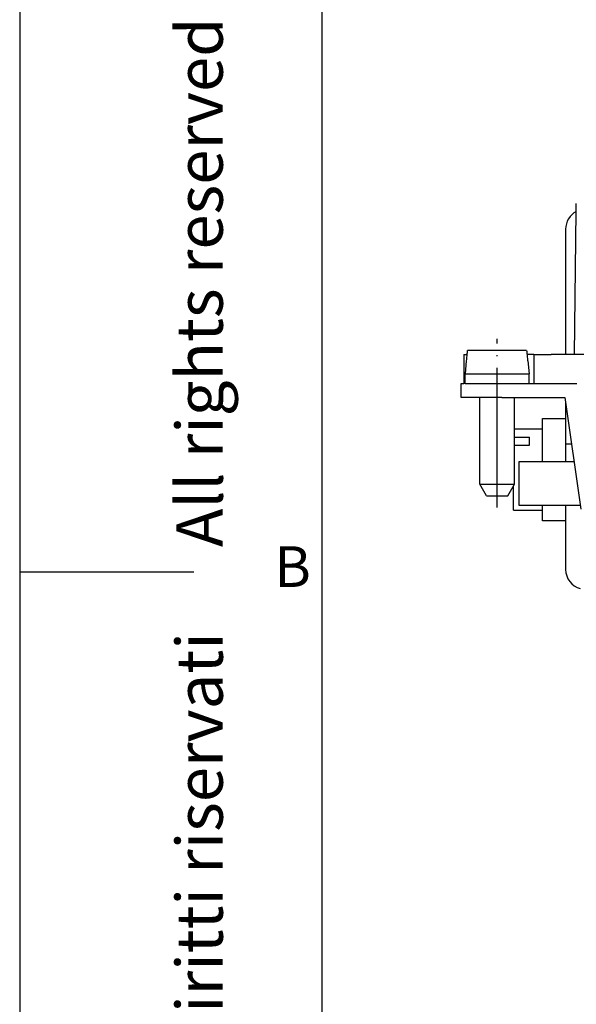
# Model space of a CAD drawing. Units: millimetres. Extents: x -210 to 0, y 0 to 297.
# Drawn here: x -210 to -162, y 111 to 196 of the extents above; entities that cross this region are included whole.
import ezdxf

# ---------------------------------------------------------------- set-up
doc = ezdxf.new("R2010")
doc.units = ezdxf.units.MM
doc.linetypes.add('DOT_CENTER', pattern=[14, 12, -1, 0, -1])
doc.layers.add('1', color=7, linetype='Continuous')
doc.styles.add('CONVERTER_11', font='ARIAL.TTF', dxfattribs={"width": 1.2})

# ---------------------------------------------------------------- blocks, each defined once
blk = doc.blocks.new('_formato_A4')
at = {"layer": '1', "color": 7, "linetype": 'Continuous'}
for p, q in [((-210, 297), (-210, 0)), ((-184, 292), (-184, 5)), ((-184, 292), (-184, 5)), ((-184, 292), (-184, 23)), ((-210, 148.5), (-195, 148.5))]:
    blk.add_line(p, q, dxfattribs=at)
at = {"layer": '1', "color": 7, "insert": (-194, 151.5), "char_height": 4, "attachment_point": 5, "rotation": 90, "line_spacing_factor": 1.320528, "style": 'CONVERTER_11'}
blk.add_mtext('Diritti riservati      All rights reserved', dxfattribs=at)
at = {"layer": '1', "color": 7, "insert": (-186.5, 148.5), "char_height": 3.5, "attachment_point": 5, "line_spacing_factor": 1.320528, "style": 'CONVERTER_11'}
blk.add_mtext('B', dxfattribs=at)
blk = doc.blocks.new('A4_new')
at = {"layer": '1'}
blk.add_blockref('_formato_A4', (0, 0), dxfattribs=at)

msp = doc.modelspace()

# ---------------------------------------------------------------- linework, layer by layer
at = {"color": 7, "linetype": 'Continuous'}
for p, q in [((-162.089, 179.506), (-162.08, 180.207)), ((-162.251, 167.2), (-162.089, 179.506)), ((-163, 178), (-163, 167.2)), ((-171.75, 167.2), (-171.475, 167.2)), ((-171.75, 167.2), (-171.75, 164.7)), ((-166.356, 167.55), (-171.444, 167.55)), ((-165.75, 167.2), (-166.325, 167.2)), ((-165.75, 167.2), (-165.75, 164.7)), ((-165.75, 167.2), (-164.25, 167.2)), ((-163, 167.2), (-164.25, 167.2)), ((-162.251, 167.2), (-163, 167.2)), ((-160.999, 167.2), (-162.251, 167.2)), ((-171.554, 166.65), (-171.65, 165.55)), ((-171.523, 166.65), (-171.554, 166.65)), ((-166.246, 166.65), (-166.277, 166.65)), ((-166.246, 166.65), (-166.15, 165.55)), ((-171.65, 165.55), (-166.15, 165.55)), ((-171.65, 164.7), (-171.65, 165.55)), ((-166.15, 164.7), (-166.15, 165.55)), ((-172, 164.7), (-171.75, 164.7)), ((-172, 163.5), (-172, 164.7)), ((-171.65, 164.7), (-171.75, 164.7)), ((-171.65, 164.7), (-168.5, 164.7)), ((-168.5, 164.7), (-166.15, 164.7)), ((-166.15, 164.7), (-165.75, 164.7)), ((-165.75, 164.7), (-164.25, 164.7)), ((-164.25, 164.7), (-162.027, 164.7)), ((-170.4, 163.5), (-172, 163.5)), ((-170.4, 156.05), (-170.4, 163.5)), ((-168.5, 163.5), (-170.4, 163.5)), ((-168.5, 163.5), (-167.4, 163.5)), ((-167.4, 163.5), (-163.067, 163.5)), ((-167.4, 159.396), (-167.4, 163.5)), ((-163.067, 163.5), (-161.688, 153.9)), ((-163, 163.036), (-163, 161.7)), ((-165, 161.7), (-163, 161.7)), ((-165, 160.8), (-165, 161.7)), ((-163, 161.7), (-163, 159.5)), ((-167.4, 160.8), (-165, 160.8)), ((-165, 158), (-165, 160.8)), ((-167.4, 160.103), (-166.1, 160.103)), ((-167.4, 156.05), (-167.4, 159.396)), ((-167.4, 159.396), (-166.1, 159.396)), ((-166.1, 159.396), (-166.1, 160.103)), ((-163, 159.5), (-163, 158)), ((-162.492, 159.5), (-163, 159.5)), ((-167, 154.2), (-167, 158)), ((-167, 158), (-165, 158)), ((-165, 158), (-163, 158)), ((-163, 158), (-162.277, 158)), ((-169.823, 155.05), (-170.4, 156.05)), ((-170.4, 156.05), (-167.4, 156.05)), ((-167.977, 155.05), (-167.4, 156.05)), ((-169.823, 155.05), (-167.977, 155.05)), ((-167.5, 153.8), (-167.5, 155.877)), ((-163, 154.2), (-167, 154.2)), ((-165, 153.8), (-165, 154.2)), ((-163, 154.2), (-163, 152.9)), ((-161.75, 154.2), (-163, 154.2)), ((-167.5, 153.8), (-165, 153.8)), ((-165, 152.9), (-165, 153.8)), ((-163, 152.9), (-165, 152.9)), ((-163, 152.9), (-163, 148.7))]:
    msp.add_line(p, q, dxfattribs=at)
for centre, start, end in [((-161.3, 178), 117.66907, 180), ((-161.3, 148.7), 180, 254.65052)]:
    msp.add_arc(centre, 1.7, start, end, dxfattribs=at)
for points, knots in [([(-171.523, 166.65), (-171.517, 166.725), (-171.504, 166.875), (-171.489, 167.042), (-171.479, 167.15), (-171.476, 167.183), (-171.475, 167.2)], [0, 0, 0, 0, 0.2265244, 0.4517601, 0.5020115, 0.5521506, 0.5521506, 0.5521506, 0.5521506]), ([(-171.475, 167.2), (-171.47, 167.259), (-171.459, 167.375), (-171.449, 167.492), (-171.444, 167.55)], [0, 0, 0, 0, 0.1763805, 0.3513695, 0.3513695, 0.3513695, 0.3513695]), ([(-166.356, 167.55), (-166.351, 167.492), (-166.341, 167.375), (-166.33, 167.258), (-166.325, 167.2)], [0, 0, 0, 0, 0.175282, 0.3513695, 0.3513695, 0.3513695, 0.3513695]), ([(-166.325, 167.2), (-166.324, 167.183), (-166.321, 167.15), (-166.311, 167.042), (-166.297, 166.875), (-166.283, 166.725), (-166.277, 166.65)], [0, 0, 0, 0, 0.0501628, 0.1003905, 0.3250002, 0.5521506, 0.5521506, 0.5521506, 0.5521506])]:
    msp.add_open_spline(points, degree=3, knots=knots, dxfattribs=at)
at = {"layer": '1', "color": 2, "linetype": 'DOT_CENTER'}
msp.add_line((-168.9, 154.05), (-168.9, 168.55), dxfattribs=at)

# ---------------------------------------------------------------- block references
msp.add_blockref('A4_new', (0, 0))

doc.saveas('drawing.dxf')
